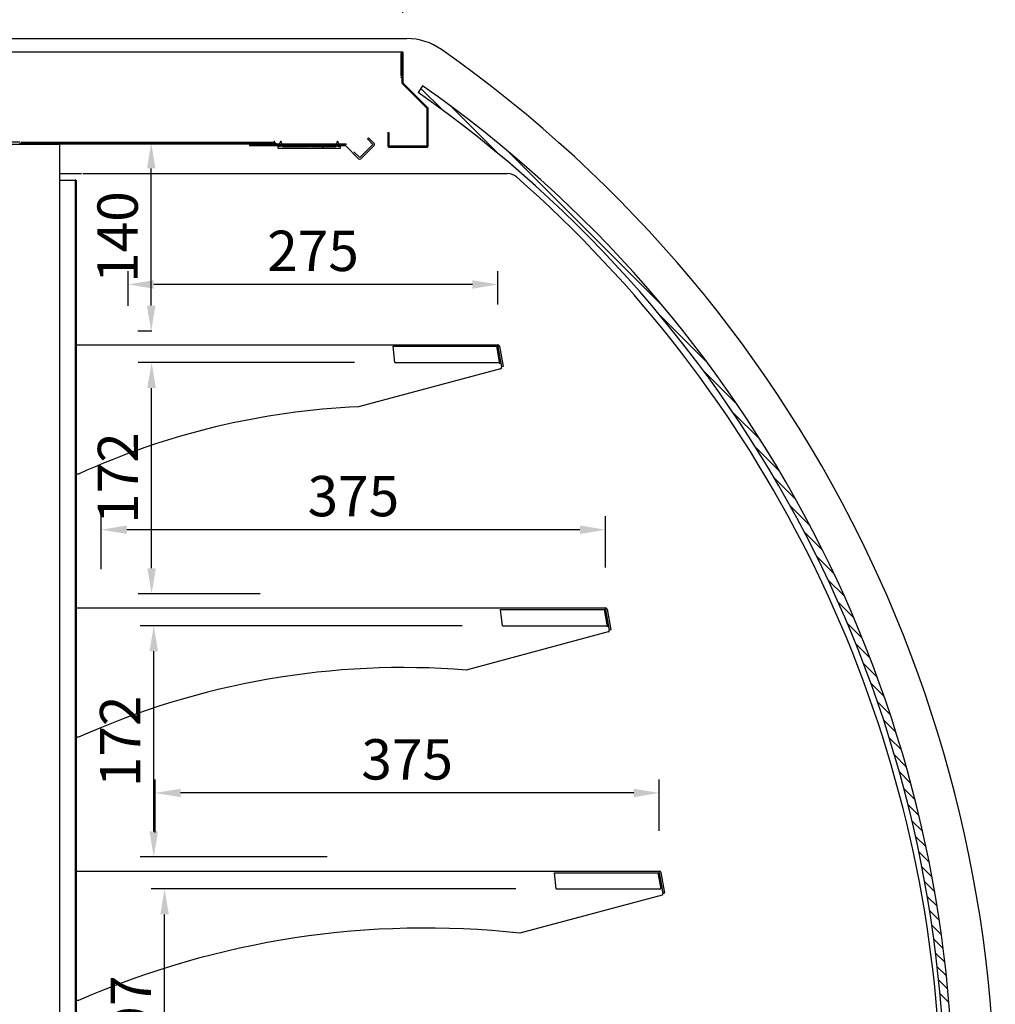
# Model space of a CAD drawing. Units: millimetres. Extents: x 0 to 12755, y 0 to 8910.
# Drawn here: x 9763 to 10488, y 5222 to 5955 of the extents above; entities that cross this region are included whole.
import ezdxf

# ---------------------------------------------------------------- set-up
doc = ezdxf.new("R2010")
doc.units = ezdxf.units.MM
doc.layers.add('COTAS', color=1, linetype='Continuous')
doc.dimstyles.new('JUAN4', dxfattribs={"dimtxt": 30, "dimasz": 19, "dimexe": 10, "dimexo": 30, "dimgap": 10, "dimtad": 3, "dimdec": 1, "dimdsep": 46, "dimtxsty": 'Standard', "dimcen": 5, "dimclrd": 256, "dimclre": 256, "dimclrt": 1, "dimadec": 0, "dimazin": 0, "dimtp": 0.5, "dimtm": 0.5, "dimtfac": 0.125, "dimtdec": 1, "dimtofl": 0, "dimtmove": 0, "dimatfit": 0, "dimfxl": 1, "dimtolj": 1, "dimtzin": 0, "dimarcsym": 0})

# ---------------------------------------------------------------- blocks, each defined once
blk = doc.blocks.new('*D70')
at = {"layer": 'COTAS', "lineweight": -2}
for p, q in [((9863.19, 5350), (9863.19, 5389.35)), ((10238.21, 5351.14), (10238.21, 5389.35)), ((10219.21, 5379.35), (9882.19, 5379.35))]:
    blk.add_line(p, q, dxfattribs=at)
at = {"layer": 'COTAS'}
for points in [[(9882.19, 5382.51), (9882.19, 5376.18), (9863.19, 5379.35)], [(10219.21, 5382.51), (10219.21, 5376.18), (10238.21, 5379.35)]]:
    blk.add_solid(points, dxfattribs=at)
at = {"layer": 'Defpoints', "color": 0}
for p in [(9863.19, 5379.35), (9863.19, 5320), (10238.21, 5321.14)]:
    blk.add_point(p, dxfattribs=at)
at = {"layer": 'COTAS', "color": 1, "insert": (10050.7, 5404.35), "char_height": 30, "attachment_point": 5}
blk.add_mtext('\\A1;375', dxfattribs=at)
blk = doc.blocks.new('*D71')
at = {"layer": 'COTAS', "lineweight": -2}
for p, q in [((9843.19, 5741.64), (9843.19, 5767.6)), ((10118.21, 5742.78), (10118.21, 5767.6)), ((10099.21, 5757.6), (9862.19, 5757.6))]:
    blk.add_line(p, q, dxfattribs=at)
at = {"layer": 'COTAS'}
for points in [[(9862.19, 5760.76), (9862.19, 5754.43), (9843.19, 5757.6)], [(10099.21, 5760.76), (10099.21, 5754.43), (10118.21, 5757.6)]]:
    blk.add_solid(points, dxfattribs=at)
at = {"layer": 'Defpoints', "color": 0}
for p in [(9843.19, 5757.6), (9843.19, 5711.64), (10118.21, 5712.78)]:
    blk.add_point(p, dxfattribs=at)
at = {"layer": 'COTAS', "color": 1, "insert": (9980.7, 5782.6), "char_height": 30, "attachment_point": 5}
blk.add_mtext('\\A1;275', dxfattribs=at)
blk = doc.blocks.new('*D72')
at = {"layer": 'COTAS', "lineweight": -2}
for p, q in [((9823.19, 5545.82), (9823.19, 5585.16)), ((10198.21, 5546.96), (10198.21, 5585.16)), ((10179.21, 5575.16), (9842.19, 5575.16))]:
    blk.add_line(p, q, dxfattribs=at)
at = {"layer": 'COTAS'}
for points in [[(9842.19, 5578.33), (9842.19, 5572), (9823.19, 5575.16)], [(10179.21, 5578.33), (10179.21, 5572), (10198.21, 5575.16)]]:
    blk.add_solid(points, dxfattribs=at)
at = {"layer": 'Defpoints', "color": 0}
for p in [(9823.19, 5575.16), (9823.19, 5515.82), (10198.21, 5516.96)]:
    blk.add_point(p, dxfattribs=at)
at = {"layer": 'COTAS', "color": 1, "insert": (10010.7, 5600.16), "char_height": 30, "attachment_point": 5}
blk.add_mtext('\\A1;375', dxfattribs=at)
blk = doc.blocks.new('*D79')
at = {"layer": 'COTAS', "lineweight": -2}
for p, q in [((9691.38, 5959.7), (9691.38, 6079.7)), ((10047.38, 5959.7), (10047.38, 6079.7)), ((9710.38, 6069.7), (10028.38, 6069.7))]:
    blk.add_line(p, q, dxfattribs=at)
at = {"layer": 'COTAS'}
for points in [[(9710.38, 6072.86), (9710.38, 6066.53), (9691.38, 6069.7)], [(10028.38, 6072.86), (10028.38, 6066.53), (10047.38, 6069.7)]]:
    blk.add_solid(points, dxfattribs=at)
at = {"layer": 'Defpoints', "color": 0}
for p in [(10047.38, 6069.7), (9691.38, 5929.7), (10047.38, 5929.7)]:
    blk.add_point(p, dxfattribs=at)
at = {"layer": 'COTAS', "color": 1, "insert": (9869.38, 6094.7), "char_height": 30, "attachment_point": 5}
blk.add_mtext('\\A1;356', dxfattribs=at)
blk = doc.blocks.new('*D85')
at = {"layer": 'COTAS', "lineweight": -2}
for p, q in [((10091.57, 5503.77), (9852.26, 5503.77)), ((9862.26, 5350.74), (9862.26, 5484.77)), ((9991.33, 5331.74), (9852.26, 5331.74))]:
    blk.add_line(p, q, dxfattribs=at)
at = {"layer": 'COTAS'}
for points in [[(9859.09, 5484.77), (9865.43, 5484.77), (9862.26, 5503.77)], [(9859.09, 5350.74), (9865.43, 5350.74), (9862.26, 5331.74)]]:
    blk.add_solid(points, dxfattribs=at)
at = {"layer": 'Defpoints', "color": 0}
for p in [(9862.26, 5503.77), (10121.57, 5503.77), (10021.33, 5331.74)]:
    blk.add_point(p, dxfattribs=at)
at = {"layer": 'COTAS', "color": 1, "insert": (9837.26, 5417.76), "char_height": 30, "attachment_point": 5, "rotation": 90}
blk.add_mtext('\\A1;172', dxfattribs=at)
blk = doc.blocks.new('*D86')
at = {"layer": 'COTAS', "lineweight": -2}
for p, q in [((10011.57, 5699.58), (9850.65, 5699.58)), ((9860.65, 5546.56), (9860.65, 5680.58)), ((9941.33, 5527.56), (9850.65, 5527.56))]:
    blk.add_line(p, q, dxfattribs=at)
at = {"layer": 'COTAS'}
for points in [[(9857.48, 5680.58), (9863.82, 5680.58), (9860.65, 5699.58)], [(9857.48, 5546.56), (9863.82, 5546.56), (9860.65, 5527.56)]]:
    blk.add_solid(points, dxfattribs=at)
at = {"layer": 'Defpoints', "color": 0}
for p in [(9860.65, 5699.58), (10041.57, 5699.58), (9971.33, 5527.56)]:
    blk.add_point(p, dxfattribs=at)
at = {"layer": 'COTAS', "color": 1, "insert": (9835.65, 5613.57), "char_height": 30, "attachment_point": 5, "rotation": 90}
blk.add_mtext('\\A1;172', dxfattribs=at)
blk = doc.blocks.new('*D87')
at = {"layer": 'COTAS', "lineweight": -2}
for p, q in [((10131.57, 5307.95), (9860.3, 5307.95)), ((9870.3, 5129.97), (9870.3, 5288.95)), ((10028.77, 5110.97), (9860.3, 5110.97))]:
    blk.add_line(p, q, dxfattribs=at)
at = {"layer": 'COTAS'}
for points in [[(9867.13, 5288.95), (9873.46, 5288.95), (9870.3, 5307.95)], [(9867.13, 5129.97), (9873.46, 5129.97), (9870.3, 5110.97)]]:
    blk.add_solid(points, dxfattribs=at)
at = {"layer": 'Defpoints', "color": 0}
for p in [(9870.3, 5307.95), (10161.57, 5307.95), (10058.77, 5110.97)]:
    blk.add_point(p, dxfattribs=at)
at = {"layer": 'COTAS', "color": 1, "insert": (9845.3, 5209.46), "char_height": 30, "attachment_point": 5, "rotation": 90}
blk.add_mtext('\\A1;197', dxfattribs=at)
blk = doc.blocks.new('*D88')
at = {"layer": 'COTAS', "lineweight": -2}
for p, q in [((9888.03, 5862.88), (9870.36, 5862.88)), ((9860.36, 5741.85), (9860.36, 5843.88)), ((9860.93, 5722.85), (9850.36, 5722.85))]:
    blk.add_line(p, q, dxfattribs=at)
at = {"layer": 'COTAS'}
for points in [[(9857.19, 5843.88), (9863.52, 5843.88), (9860.36, 5862.88)], [(9857.19, 5741.85), (9863.52, 5741.85), (9860.36, 5722.85)]]:
    blk.add_solid(points, dxfattribs=at)
at = {"layer": 'Defpoints', "color": 0}
for p in [(9858.03, 5862.88), (9860.36, 5862.88), (9890.93, 5722.85)]:
    blk.add_point(p, dxfattribs=at)
at = {"layer": 'COTAS', "color": 1, "insert": (9835.36, 5792.87), "char_height": 30, "attachment_point": 5, "rotation": 90}
blk.add_mtext('\\A1;140', dxfattribs=at)

msp = doc.modelspace()

# ---------------------------------------------------------------- hatches: boundary and pattern name
h = msp.add_hatch()
h.set_pattern_fill('LINE', color=256, scale=12, angle=135, style=0, pattern_type=2)
h.set_pattern_definition([(135, (9283.13, 4139.834), (-26.9408, -26.9408), [])])
edge = h.paths.add_edge_path()
edge.add_line((9971.62, 5859.98), (9971.02, 5859.98))
edge.add_arc((9970.82, 5859.98), 0.2, 0, 180)
edge.add_line((9970.62, 5859.98), (9970.02, 5859.98))
edge.add_arc((9969.82, 5859.98), 0.2, 0, 180)
edge.add_line((9969.62, 5859.98), (9969.02, 5859.98))
edge.add_arc((9968.82, 5859.98), 0.2, 0, 180)
edge.add_line((9968.62, 5859.98), (9968.02, 5859.98))
edge.add_arc((9967.82, 5859.98), 0.2, 0, 180)
edge.add_line((9967.62, 5859.98), (9967.02, 5859.98))
edge.add_arc((9966.82, 5859.98), 0.2, 0, 180)
edge.add_line((9966.62, 5859.98), (9966.02, 5859.98))
edge.add_arc((9965.82, 5859.98), 0.2, 0, 180)
edge.add_line((9965.62, 5859.98), (9965.02, 5859.98))
edge.add_arc((9964.82, 5859.98), 0.2, 0, 180)
edge.add_line((9964.62, 5859.98), (9964.02, 5859.98))
edge.add_arc((9963.82, 5859.98), 0.2, 0, 180)
edge.add_line((9963.62, 5859.98), (9963.02, 5859.98))
edge.add_arc((9962.82, 5859.98), 0.2, 0, 180)
edge.add_line((9962.62, 5859.98), (9962.02, 5859.98))
edge.add_arc((9961.82, 5859.98), 0.2, 0, 180)
edge.add_line((9961.62, 5859.98), (9961.02, 5859.98))
edge.add_arc((9960.82, 5859.98), 0.2, 0, 180)
edge.add_line((9960.62, 5859.98), (9960.02, 5859.98))
edge.add_arc((9959.82, 5859.98), 0.2, 0, 180)
edge.add_line((9959.62, 5859.98), (9959.02, 5859.98))
edge.add_arc((9958.82, 5859.98), 0.2, 0, 180)
edge.add_line((9958.62, 5859.98), (9958.1, 5859.98))
edge.add_arc((9958.1, 5860.18), 0.2, 195, 270, ccw=False)
edge.add_line((9957.9, 5860.13), (9956.91, 5863.83))
edge.add_arc((9956.72, 5863.78), 0.2, 15, 150.27426)
edge.add_line((9956.55, 5863.88), (9955.52, 5862.08))
edge.add_line((9955.52, 5862.08), (9956.04, 5862.08))
edge.add_line((9956.04, 5862.08), (9956.52, 5860.28))
edge.add_line((9956.52, 5860.28), (9954.72, 5860.28))
edge.add_arc((9954.72, 5860.08), 0.2, 90, 180)
edge.add_line((9954.52, 5860.08), (9954.52, 5859.18))
edge.add_arc((9954.72, 5859.18), 0.2, 180, 270)
edge.add_line((9954.72, 5858.98), (10000.92, 5858.98))
edge.add_arc((10000.92, 5859.18), 0.2, 270, 360)
edge.add_line((10001.12, 5859.18), (10001.12, 5860.08))
edge.add_arc((10000.92, 5860.08), 0.2, 0, 90)
edge.add_line((10000.92, 5860.28), (9999.12, 5860.28))
edge.add_line((9999.12, 5860.28), (9999.6, 5862.08))
edge.add_line((9999.6, 5862.08), (10000.12, 5862.08))
edge.add_line((10000.12, 5862.08), (9999.09, 5863.88))
edge.add_arc((9998.92, 5863.78), 0.2, 29.72574, 165)
edge.add_line((9998.72, 5863.83), (9997.73, 5860.13))
edge.add_arc((9997.54, 5860.18), 0.2, 270, 345, ccw=False)
edge.add_line((9997.54, 5859.98), (9997.02, 5859.98))
edge.add_arc((9996.82, 5859.98), 0.2, 0, 180)
edge.add_line((9996.62, 5859.98), (9996.02, 5859.98))
edge.add_arc((9995.82, 5859.98), 0.2, 0, 180)
edge.add_line((9995.62, 5859.98), (9995.02, 5859.98))
edge.add_arc((9994.82, 5859.98), 0.2, 0, 180)
edge.add_line((9994.62, 5859.98), (9994.02, 5859.98))
edge.add_arc((9993.82, 5859.98), 0.2, 0, 180)
edge.add_line((9993.62, 5859.98), (9993.02, 5859.98))
edge.add_arc((9992.82, 5859.98), 0.2, 0, 180)
edge.add_line((9992.62, 5859.98), (9992.02, 5859.98))
edge.add_arc((9991.82, 5859.98), 0.2, 0, 180)
edge.add_line((9991.62, 5859.98), (9991.02, 5859.98))
edge.add_arc((9990.82, 5859.98), 0.2, 0, 180)
edge.add_line((9990.62, 5859.98), (9990.02, 5859.98))
edge.add_arc((9989.82, 5859.98), 0.2, 0, 180)
edge.add_line((9989.62, 5859.98), (9989.02, 5859.98))
edge.add_arc((9988.82, 5859.98), 0.2, 0, 180)
edge.add_line((9988.62, 5859.98), (9988.02, 5859.98))
edge.add_arc((9987.82, 5859.98), 0.2, 0, 180)
edge.add_line((9987.62, 5859.98), (9987.02, 5859.98))
edge.add_arc((9986.82, 5859.98), 0.2, 0, 180)
edge.add_line((9986.62, 5859.98), (9986.02, 5859.98))
edge.add_arc((9985.82, 5859.98), 0.2, 0, 180)
edge.add_line((9985.62, 5859.98), (9985.02, 5859.98))
edge.add_arc((9984.82, 5859.98), 0.2, 0, 180)
edge.add_line((9984.62, 5859.98), (9984.02, 5859.98))
edge.add_arc((9983.82, 5859.98), 0.2, 0, 180)
edge.add_line((9983.62, 5859.98), (9983.02, 5859.98))
edge.add_arc((9982.82, 5859.98), 0.2, 0, 180)
edge.add_line((9982.62, 5859.98), (9982.02, 5859.98))
edge.add_arc((9981.82, 5859.98), 0.2, 0, 180)
edge.add_line((9981.62, 5859.98), (9981.02, 5859.98))
edge.add_arc((9980.82, 5859.98), 0.2, 0, 180)
edge.add_line((9980.62, 5859.98), (9980.02, 5859.98))
edge.add_arc((9979.82, 5859.98), 0.2, 0, 180)
edge.add_line((9979.62, 5859.98), (9979.02, 5859.98))
edge.add_arc((9978.82, 5859.98), 0.2, 0, 180)
edge.add_line((9978.62, 5859.98), (9978.02, 5859.98))
edge.add_arc((9977.82, 5859.98), 0.2, 0, 180)
edge.add_line((9977.62, 5859.98), (9977.02, 5859.98))
edge.add_arc((9976.82, 5859.98), 0.2, 0, 180)
edge.add_line((9976.62, 5859.98), (9976.02, 5859.98))
edge.add_arc((9975.82, 5859.98), 0.2, 0, 180)
edge.add_line((9975.62, 5859.98), (9975.02, 5859.98))
edge.add_arc((9974.82, 5859.98), 0.2, 0, 180)
edge.add_line((9974.62, 5859.98), (9974.02, 5859.98))
edge.add_arc((9973.82, 5859.98), 0.2, 0, 180)
edge.add_line((9973.62, 5859.98), (9973.02, 5859.98))
edge.add_arc((9972.82, 5859.98), 0.2, 0, 180)
edge.add_line((9972.62, 5859.98), (9972.02, 5859.98))
edge.add_arc((9971.82, 5859.98), 0.2, 0, 180)
h = msp.add_hatch()
h.set_pattern_fill('LINE', color=256, scale=6, angle=45, style=0, pattern_type=2)
h.set_pattern_definition([(45, (9283.128, 4139.834), (-13.47038, 13.47038), [])])
edge = h.paths.add_edge_path()
edge.add_line((9814.64, 5846.11), (9804.04, 5835.51))
edge.add_arc((9804.47, 5835.08), 0.61, 135, 180)
edge.add_line((9803.86, 5835.08), (9803.86, 5092.76))
edge.add_arc((9804.47, 5092.76), 0.61, 180, 270)
edge.add_line((9804.47, 5092.15), (9819.47, 5092.15))
edge.add_arc((9819.47, 5092.14), 0.01, -90, 90, ccw=False)
edge.add_line((9819.47, 5092.13), (9812.52, 5092.13))
edge.add_line((9812.52, 5092.13), (9812.52, 5091.53))
edge.add_line((9812.52, 5091.53), (9819.47, 5091.53))
edge.add_arc((9819.47, 5092.14), 0.61, 270, 450)
edge.add_line((9819.47, 5092.75), (9804.47, 5092.75))
edge.add_arc((9804.47, 5092.76), 0.01, 180, 270, ccw=False)
edge.add_line((9804.46, 5092.76), (9804.46, 5835.08))
edge.add_arc((9804.47, 5835.08), 0.01, 135, 180, ccw=False)
edge.add_line((9804.46, 5835.09), (9815.06, 5845.69))
edge.add_arc((9815.07, 5845.68), 0.01, 90, 135, ccw=False)
edge.add_line((9815.07, 5845.69), (9830.07, 5845.69))
edge.add_arc((9830.07, 5846.3), 0.61, 270, 450)
edge.add_line((9830.07, 5846.91), (9823.13, 5846.91))
edge.add_line((9823.13, 5846.91), (9823.13, 5846.31))
edge.add_line((9823.13, 5846.31), (9830.07, 5846.31))
edge.add_arc((9830.07, 5846.3), 0.01, -90, 90, ccw=False)
edge.add_line((9830.07, 5846.29), (9815.07, 5846.29))
edge.add_arc((9815.07, 5845.68), 0.61, 90, 135)

# ---------------------------------------------------------------- linework, layer by layer
at = {"linetype": 'Continuous'}
for p, q in [((9689.18, 5940.51), (10050.38, 5940.51)), ((10062.21, 5905.29), (10058.77, 5900.37)), ((10077.38, 5886.99), (10060.93, 5903.45)), ((10118.82, 5854.54), (10083.22, 5890.14)), ((10240.55, 5741.79), (10125.86, 5856.48)), ((10274.21, 5699.15), (10238.61, 5734.75)), ((10296.33, 5668.04), (10271.06, 5693.31)), ((10313.47, 5641.92), (10292.73, 5662.66)), ((10327.63, 5618.78), (10309.6, 5636.82)), ((10339.75, 5597.68), (10323.57, 5613.87)), ((10350.35, 5578.1), (10335.53, 5592.92)), ((10359.76, 5559.71), (10346.01, 5573.47)), ((10368.21, 5542.29), (10355.31, 5555.18)), ((10375.85, 5525.66), (10363.66, 5537.85)), ((10382.81, 5509.72), (10371.22, 5521.31)), ((10389.18, 5494.38), (10378.11, 5505.45)), ((10395.03, 5479.55), (10384.4, 5490.17)), ((10400.41, 5465.18), (10390.19, 5475.4)), ((10405.39, 5451.22), (10395.52, 5461.1)), ((10409.99, 5437.64), (10400.43, 5447.2)), ((10414.26, 5424.39), (10404.98, 5433.67)), ((10418.21, 5411.46), (10409.19, 5420.48)), ((10421.88, 5398.82), (10413.1, 5407.59)), ((10425.28, 5386.43), (10416.72, 5394.99)), ((10428.43, 5374.3), (10420.07, 5382.66)), ((10431.36, 5362.39), (10423.18, 5370.57)), ((10434.07, 5350.7), (10426.07, 5358.7)), ((10436.58, 5339.21), (10428.74, 5347.05)), ((10438.9, 5327.91), (10431.21, 5335.6)), ((10441.04, 5316.79), (10433.49, 5324.34)), ((10443.01, 5305.84), (10435.59, 5313.26)), ((10444.82, 5295.05), (10437.52, 5302.35)), ((10446.47, 5284.42), (10439.29, 5291.59)), ((10447.98, 5273.93), (10440.91, 5281)), ((10449.35, 5263.58), (10442.38, 5270.54)), ((10450.58, 5253.37), (10443.72, 5260.23)), ((10451.68, 5243.28), (10444.92, 5250.05)), ((10452.67, 5233.32), (10445.99, 5240)), ((10453.53, 5223.48), (10446.94, 5230.07))]:
    msp.add_line(p, q, dxfattribs=at)
for p, q in [((9689.18, 5940.51), (10050.38, 5940.51)), ((10046.85, 5930.51), (9692.19, 5930.51)), ((10046.87, 5930.51), (9692.19, 5930.51)), ((10046.06, 5929.42), (10046.06, 5929.42)), ((10046.06, 5929.42), (10046.06, 5912.46)), ((10046.86, 5929.42), (10046.06, 5929.42)), ((10046.86, 5929.69), (10046.59, 5929.42)), ((10046.86, 5907.37), (10046.86, 5929.7)), ((10046.86, 5929.42), (10046.86, 5912.46)), ((10046.88, 5907.37), (10046.88, 5929.7)), ((10047.66, 5907.37), (10047.66, 5929.7)), ((10047.68, 5907.37), (10047.68, 5929.7)), ((10065.53, 5888.38), (10047.12, 5906.8)), ((10047.46, 5906.45), (10047.46, 5906.44)), ((10066.1, 5888.95), (10047.68, 5907.36)), ((10054.28, 5900.77), (10066.09, 5888.96)), ((10066.09, 5888.96), (10066.1, 5888.95)), ((10065.51, 5888.39), (10065.51, 5888.39)), ((10065.52, 5888.36), (10065.52, 5888.36)), ((10065.53, 5860.61), (10065.53, 5888.38)), ((10066.33, 5860.61), (10066.33, 5888.38)), ((10021.95, 5866.67), (10021.1, 5865.82)), ((10026.04, 5862.58), (10021.95, 5866.67)), ((10036.25, 5870.58), (10037.05, 5870.58)), ((10036.25, 5870.58), (10036.25, 5870.58)), ((10036.25, 5870.58), (10036.25, 5860.61)), ((10036.25, 5870.58), (10037.05, 5870.58)), ((10037.05, 5870.58), (10037.05, 5870.58)), ((10037.05, 5870.58), (10037.05, 5860.61)), ((9762.55, 5863.35), (9706.08, 5863.35)), ((9753.67, 5862.07), (9791.16, 5862.07)), ((9763.36, 5863.35), (9763.35, 5863.35)), ((9763.36, 5863.35), (9952.06, 5863.35)), ((9763.36, 5863.35), (9763.36, 5863.35)), ((9763.36, 5862.88), (9952.71, 5862.88)), ((9943.74, 5862.88), (9763.36, 5862.88)), ((9943.74, 5862.08), (9763.36, 5862.08)), ((9791.16, 5862.07), (9792.37, 5862.07)), ((9792.37, 5112.37), (9792.37, 5862.07)), ((9806.11, 5862.88), (9800.61, 5862.88)), ((9800.61, 5862.88), (9806.11, 5862.88)), ((9915.46, 5862.88), (9910.27, 5862.88)), ((9910.27, 5862.88), (9915.77, 5862.88)), ((9933.52, 5862.08), (10004.82, 5862.08)), ((9933.52, 5862.08), (9933.52, 5860.88)), ((9933.52, 5860.88), (10004.82, 5860.88)), ((9943.42, 5862.88), (9937.42, 5862.88)), ((9948.42, 5862.88), (9942.42, 5862.88)), ((9943.74, 5862.08), (9943.74, 5862.88)), ((9943.74, 5862.88), (9947.1, 5862.88)), ((9947.1, 5862.88), (9947.1, 5862.08)), ((9952.71, 5862.88), (9947.1, 5862.88)), ((9952.71, 5862.08), (9947.1, 5862.08)), ((9952.06, 5863.35), (9952.06, 5864.56)), ((9955.52, 5862.08), (9952.71, 5862.08)), ((9954.52, 5860.08), (9954.52, 5859.18)), ((9956.52, 5860.28), (9954.72, 5860.28)), ((9956.52, 5860.28), (9954.72, 5860.28)), ((9956.55, 5863.88), (9955.52, 5862.08)), ((9955.52, 5862.08), (9956.04, 5862.08)), ((9956.04, 5862.08), (9956.52, 5860.28)), ((9956.55, 5863.88), (9956.55, 5863.88)), ((9956.91, 5863.83), (9956.91, 5863.83)), ((9957.9, 5860.13), (9956.91, 5863.83)), ((9998.25, 5862.08), (9957.38, 5862.08)), ((9998.25, 5862.08), (9957.38, 5862.08)), ((9957.38, 5862.08), (9998.25, 5862.08)), ((9957.38, 5862.08), (9998.25, 5862.08)), ((9998.25, 5862.08), (9957.38, 5862.08)), ((9958.62, 5859.98), (9958.1, 5859.98)), ((9958.62, 5859.98), (9958.1, 5859.98)), ((9958.62, 5859.98), (9958.62, 5859.98)), ((9959.02, 5859.98), (9959.02, 5859.98)), ((9959.62, 5859.98), (9959.02, 5859.98)), ((9959.62, 5859.98), (9959.02, 5859.98)), ((9959.62, 5859.98), (9959.62, 5859.98)), ((9960.02, 5859.98), (9960.02, 5859.98)), ((9960.62, 5859.98), (9960.02, 5859.98)), ((9960.62, 5859.98), (9960.02, 5859.98)), ((9960.62, 5859.98), (9960.62, 5859.98)), ((9961.02, 5859.98), (9961.02, 5859.98)), ((9961.62, 5859.98), (9961.02, 5859.98)), ((9961.62, 5859.98), (9961.02, 5859.98)), ((9961.62, 5859.98), (9961.62, 5859.98)), ((9962.02, 5859.98), (9962.02, 5859.98)), ((9962.62, 5859.98), (9962.02, 5859.98)), ((9962.62, 5859.98), (9962.02, 5859.98)), ((9962.62, 5859.98), (9962.62, 5859.98)), ((9963.02, 5859.98), (9963.02, 5859.98)), ((9963.62, 5859.98), (9963.02, 5859.98)), ((9963.62, 5859.98), (9963.02, 5859.98)), ((9963.62, 5859.98), (9963.62, 5859.98)), ((9964.02, 5859.98), (9964.02, 5859.98)), ((9964.62, 5859.98), (9964.02, 5859.98)), ((9964.62, 5859.98), (9964.02, 5859.98)), ((9964.62, 5859.98), (9964.62, 5859.98)), ((9965.02, 5859.98), (9965.02, 5859.98)), ((9965.62, 5859.98), (9965.02, 5859.98)), ((9965.62, 5859.98), (9965.02, 5859.98)), ((9965.62, 5859.98), (9965.62, 5859.98)), ((9966.02, 5859.98), (9966.02, 5859.98)), ((9966.62, 5859.98), (9966.02, 5859.98)), ((9966.62, 5859.98), (9966.02, 5859.98)), ((9966.62, 5859.98), (9966.62, 5859.98)), ((9967.02, 5859.98), (9967.02, 5859.98)), ((9967.62, 5859.98), (9967.02, 5859.98)), ((9967.62, 5859.98), (9967.02, 5859.98)), ((9967.62, 5859.98), (9967.62, 5859.98)), ((9968.02, 5859.98), (9968.02, 5859.98)), ((9968.62, 5859.98), (9968.02, 5859.98)), ((9968.62, 5859.98), (9968.02, 5859.98)), ((9968.62, 5859.98), (9968.62, 5859.98)), ((9969.02, 5859.98), (9969.02, 5859.98)), ((9969.62, 5859.98), (9969.02, 5859.98)), ((9969.62, 5859.98), (9969.02, 5859.98)), ((9969.62, 5859.98), (9969.62, 5859.98)), ((9970.02, 5859.98), (9970.02, 5859.98)), ((9970.62, 5859.98), (9970.02, 5859.98)), ((9970.62, 5859.98), (9970.02, 5859.98)), ((9970.62, 5859.98), (9970.62, 5859.98)), ((9971.02, 5859.98), (9971.02, 5859.98)), ((9971.62, 5859.98), (9971.02, 5859.98)), ((9971.62, 5859.98), (9971.02, 5859.98)), ((9971.62, 5859.98), (9971.62, 5859.98)), ((9972.02, 5859.98), (9972.02, 5859.98)), ((9972.62, 5859.98), (9972.02, 5859.98)), ((9972.62, 5859.98), (9972.02, 5859.98)), ((9972.62, 5859.98), (9972.62, 5859.98)), ((9973.02, 5859.98), (9973.02, 5859.98)), ((9973.62, 5859.98), (9973.02, 5859.98)), ((9973.62, 5859.98), (9973.02, 5859.98)), ((9973.62, 5859.98), (9973.62, 5859.98)), ((9974.02, 5859.98), (9974.02, 5859.98)), ((9974.62, 5859.98), (9974.02, 5859.98)), ((9974.62, 5859.98), (9974.02, 5859.98)), ((9974.62, 5859.98), (9974.62, 5859.98)), ((9975.02, 5859.98), (9975.02, 5859.98)), ((9975.62, 5859.98), (9975.02, 5859.98)), ((9975.62, 5859.98), (9975.02, 5859.98)), ((9975.62, 5859.98), (9975.62, 5859.98)), ((9976.02, 5859.98), (9976.02, 5859.98)), ((9976.62, 5859.98), (9976.02, 5859.98)), ((9976.62, 5859.98), (9976.02, 5859.98)), ((9976.62, 5859.98), (9976.62, 5859.98)), ((9977.02, 5859.98), (9977.02, 5859.98)), ((9977.62, 5859.98), (9977.02, 5859.98)), ((9977.62, 5859.98), (9977.02, 5859.98)), ((9977.62, 5859.98), (9977.62, 5859.98)), ((9978.02, 5859.98), (9978.02, 5859.98)), ((9978.62, 5859.98), (9978.02, 5859.98)), ((9978.62, 5859.98), (9978.02, 5859.98)), ((9978.62, 5859.98), (9978.62, 5859.98)), ((9979.02, 5859.98), (9979.02, 5859.98)), ((9979.62, 5859.98), (9979.02, 5859.98)), ((9979.62, 5859.98), (9979.02, 5859.98)), ((9979.62, 5859.98), (9979.62, 5859.98)), ((9980.02, 5859.98), (9980.02, 5859.98)), ((9980.62, 5859.98), (9980.02, 5859.98)), ((9980.62, 5859.98), (9980.02, 5859.98)), ((9980.62, 5859.98), (9980.62, 5859.98)), ((9981.02, 5859.98), (9981.02, 5859.98)), ((9981.62, 5859.98), (9981.02, 5859.98)), ((9981.62, 5859.98), (9981.02, 5859.98)), ((9981.62, 5859.98), (9981.62, 5859.98)), ((9982.02, 5859.98), (9982.02, 5859.98)), ((9982.62, 5859.98), (9982.02, 5859.98)), ((9982.62, 5859.98), (9982.02, 5859.98)), ((9982.62, 5859.98), (9982.62, 5859.98)), ((9983.02, 5859.98), (9983.02, 5859.98)), ((9983.62, 5859.98), (9983.02, 5859.98)), ((9983.62, 5859.98), (9983.02, 5859.98)), ((9983.62, 5859.98), (9983.62, 5859.98)), ((9984.02, 5859.98), (9984.02, 5859.98)), ((9984.62, 5859.98), (9984.02, 5859.98)), ((9984.62, 5859.98), (9984.02, 5859.98)), ((9984.62, 5859.98), (9984.62, 5859.98)), ((9985.02, 5859.98), (9985.02, 5859.98)), ((9985.62, 5859.98), (9985.02, 5859.98)), ((9985.62, 5859.98), (9985.02, 5859.98)), ((9985.62, 5859.98), (9985.62, 5859.98)), ((9986.02, 5859.98), (9986.02, 5859.98)), ((9986.62, 5859.98), (9986.02, 5859.98)), ((9986.62, 5859.98), (9986.02, 5859.98)), ((9986.62, 5859.98), (9986.62, 5859.98)), ((9987.02, 5859.98), (9987.02, 5859.98)), ((9987.62, 5859.98), (9987.02, 5859.98)), ((9987.62, 5859.98), (9987.02, 5859.98)), ((9987.62, 5859.98), (9987.62, 5859.98)), ((9988.02, 5859.98), (9988.02, 5859.98)), ((9988.62, 5859.98), (9988.02, 5859.98)), ((9988.62, 5859.98), (9988.02, 5859.98)), ((9988.62, 5859.98), (9988.62, 5859.98)), ((9989.02, 5859.98), (9989.02, 5859.98)), ((9989.62, 5859.98), (9989.02, 5859.98)), ((9989.62, 5859.98), (9989.02, 5859.98)), ((9989.62, 5859.98), (9989.62, 5859.98)), ((9990.02, 5859.98), (9990.02, 5859.98)), ((9990.62, 5859.98), (9990.02, 5859.98)), ((9990.62, 5859.98), (9990.02, 5859.98)), ((9990.62, 5859.98), (9990.62, 5859.98)), ((9991.02, 5859.98), (9991.02, 5859.98)), ((9991.62, 5859.98), (9991.02, 5859.98)), ((9991.62, 5859.98), (9991.02, 5859.98)), ((9991.62, 5859.98), (9991.62, 5859.98)), ((9992.02, 5859.98), (9992.02, 5859.98)), ((9992.62, 5859.98), (9992.02, 5859.98)), ((9992.62, 5859.98), (9992.02, 5859.98)), ((9992.62, 5859.98), (9992.62, 5859.98)), ((9993.02, 5859.98), (9993.02, 5859.98)), ((9993.62, 5859.98), (9993.02, 5859.98)), ((9993.62, 5859.98), (9993.02, 5859.98)), ((9993.62, 5859.98), (9993.62, 5859.98)), ((9994.02, 5859.98), (9994.02, 5859.98)), ((9994.62, 5859.98), (9994.02, 5859.98)), ((9994.62, 5859.98), (9994.02, 5859.98)), ((9994.62, 5859.98), (9994.62, 5859.98)), ((9995.02, 5859.98), (9995.02, 5859.98)), ((9995.62, 5859.98), (9995.02, 5859.98)), ((9995.62, 5859.98), (9995.02, 5859.98)), ((9995.62, 5859.98), (9995.62, 5859.98)), ((9996.02, 5859.98), (9996.02, 5859.98)), ((9996.62, 5859.98), (9996.02, 5859.98)), ((9996.62, 5859.98), (9996.02, 5859.98)), ((9996.62, 5859.98), (9996.62, 5859.98)), ((9997.02, 5859.98), (9997.02, 5859.98)), ((9997.54, 5859.98), (9997.02, 5859.98)), ((9997.54, 5859.98), (9997.02, 5859.98)), ((9998.72, 5863.83), (9997.73, 5860.13)), ((9998.72, 5863.83), (9998.72, 5863.83)), ((9999.09, 5863.88), (9999.09, 5863.88)), ((10000.12, 5862.08), (9999.09, 5863.88)), ((9999.12, 5860.28), (9999.6, 5862.08)), ((10000.92, 5860.28), (9999.12, 5860.28)), ((10000.92, 5860.28), (9999.12, 5860.28)), ((9999.6, 5862.08), (10000.12, 5862.08)), ((10004.82, 5862.08), (10000.12, 5862.08)), ((10001.12, 5859.18), (10001.12, 5860.08)), ((10004.83, 5860.88), (10014.58, 5851.12)), ((10025.19, 5861.72), (10015.44, 5851.97)), ((10015.44, 5851.97), (10025.19, 5861.72)), ((10016.29, 5851.12), (10026.04, 5860.87)), ((10025.19, 5861.73), (10021.1, 5865.82)), ((10023.1, 5865.52), (10026.04, 5862.58)), ((10026.39, 5861.73), (10026.39, 5861.73)), ((10037.07, 5860.6), (10037.06, 5860.6)), ((10037.06, 5860.6), (10065.52, 5860.6)), ((10037.06, 5859.8), (10065.52, 5859.8)), ((10037.07, 5860.61), (10037.07, 5860.6)), ((10037.07, 5860.6), (10065.52, 5860.6)), ((10065.51, 5860.61), (10065.51, 5860.61)), ((10065.52, 5860.61), (10065.52, 5860.6)), ((10065.52, 5860.6), (10065.52, 5860.61)), ((9954.72, 5858.98), (10000.92, 5858.98)), ((10015.43, 5851.97), (10011.07, 5856.32)), ((9792.37, 5840.11), (9808.63, 5840.11)), ((9809.48, 5840.11), (10125.38, 5840.11)), ((9792.37, 5835.07), (9803.85, 5835.07)), ((9803.86, 5835.07), (9803.85, 5835.07)), ((9803.86, 5835.08), (9803.86, 5092.76)), ((9804.46, 5835.08), (9804.46, 5092.76)), ((9804.46, 5712.78), (10118.21, 5712.78)), ((10040.21, 5711.58), (10117.21, 5711.58)), ((10041.57, 5699.58), (10040.21, 5711.58)), ((10117.21, 5711.58), (10119.49, 5698.64)), ((10118.21, 5711.57), (10120.95, 5696.05)), ((10118.22, 5711.57), (10120.91, 5696.32)), ((10119.4, 5711.78), (10122.09, 5696.53)), ((10041.57, 5699.58), (10119.33, 5699.58)), ((10120.22, 5694.91), (10014.6, 5666.6)), ((10122.09, 5696.53), (10120.91, 5696.32)), ((9806.37, 5616.58), (9804.46, 5616.58)), ((9804.46, 5516.96), (10198.21, 5516.96)), ((10120.21, 5515.77), (10197.21, 5515.77)), ((10121.57, 5503.77), (10120.21, 5515.77)), ((10197.21, 5515.77), (10199.49, 5502.82)), ((10198.21, 5515.75), (10200.95, 5500.24)), ((10198.22, 5515.75), (10200.91, 5500.5)), ((10199.4, 5515.96), (10202.09, 5500.71)), ((10121.57, 5503.77), (10199.33, 5503.77)), ((10202.09, 5500.71), (10200.91, 5500.5)), ((10200.22, 5499.1), (10094.6, 5470.79)), ((9806.37, 5420.77), (9804.46, 5420.77)), ((9804.46, 5321.14), (10238.21, 5321.14)), ((10161.57, 5307.95), (10160.21, 5319.95)), ((10160.21, 5319.95), (10237.21, 5319.95)), ((10237.21, 5319.95), (10239.33, 5307.95)), ((10238.21, 5319.93), (10240.95, 5304.42)), ((10238.22, 5319.94), (10240.91, 5304.69)), ((10239.4, 5320.14), (10242.09, 5304.89)), ((10240.22, 5303.28), (10134.6, 5274.97)), ((10161.57, 5307.95), (10239.33, 5307.95)), ((10242.09, 5304.89), (10240.91, 5304.69)), ((9806.37, 5224.95), (9804.46, 5224.95))]:
    msp.add_line(p, q)
for centre, radius, start, end in [((10050.38, 5895.51), 45, 54.87324, 90), ((10046.85, 5929.7), 0.81, 0, 90), ((10046.85, 5929.7), 0.01, 0, 90), ((10046.87, 5929.7), 0.81, 45.09285, 90), ((10046.87, 5929.7), 0.81, 0, 90), ((10046.87, 5929.7), 0.01, 0, 90), ((10046.87, 5929.7), 0.81, 0, 45.09285), ((9518.24, 5139.1), 969.84, 355.72926, 54.87324), ((10046.05, 5912.46), 0.01, 270, 0), ((10046.05, 5912.46), 0.81, 270, 0), ((10047.67, 5907.37), 0.81, 180, 230), ((10047.69, 5907.37), 0.81, 180, 225), ((10047.67, 5907.37), 0.01, 180, 230), ((10047.69, 5907.37), 0.01, 180, 225), ((10047.69, 5907.37), 0.01, 180, 225), ((10065.52, 5888.38), 0.81, 0, 45), ((10065.52, 5888.38), 0.81, 0, 45), ((10065.52, 5888.38), 0.01, 0, 45), ((9763.36, 5862.89), 0.81, 180, 270), ((9763.36, 5862.89), 0.01, 180, 270), ((9763.36, 5862.89), 0.01, 180, 270), ((9952.71, 5862.89), 0.01, 270, 0), ((9952.71, 5862.89), 0.81, 270, 0), ((9952.71, 5862.89), 0.01, 270, 0), ((9954.72, 5860.08), 0.2, 90, 180), ((9954.72, 5860.08), 0.2, 90, 180), ((9956.72, 5863.78), 0.2, 15, 150.27426), ((9956.72, 5863.78), 0.2, 15, 150.27426), ((9958.1, 5860.18), 0.2, 195, 270), ((9958.1, 5860.18), 0.2, 195, 270), ((9958.82, 5859.98), 0.2, 0, 180), ((9958.82, 5859.98), 0.2, 0, 180), ((9959.82, 5859.98), 0.2, 0, 180), ((9959.82, 5859.98), 0.2, 0, 180), ((9960.82, 5859.98), 0.2, 0, 180), ((9960.82, 5859.98), 0.2, 0, 180), ((9961.82, 5859.98), 0.2, 0, 180), ((9961.82, 5859.98), 0.2, 0, 180), ((9962.82, 5859.98), 0.2, 0, 180), ((9962.82, 5859.98), 0.2, 0, 180), ((9963.82, 5859.98), 0.2, 0, 180), ((9963.82, 5859.98), 0.2, 0, 180), ((9964.82, 5859.98), 0.2, 0, 180), ((9964.82, 5859.98), 0.2, 0, 180), ((9965.82, 5859.98), 0.2, 0, 180), ((9965.82, 5859.98), 0.2, 0, 180), ((9966.82, 5859.98), 0.2, 0, 180), ((9966.82, 5859.98), 0.2, 0, 180), ((9967.82, 5859.98), 0.2, 0, 180), ((9967.82, 5859.98), 0.2, 0, 180), ((9968.82, 5859.98), 0.2, 0, 180), ((9968.82, 5859.98), 0.2, 0, 180), ((9969.82, 5859.98), 0.2, 0, 180), ((9969.82, 5859.98), 0.2, 0, 180), ((9970.82, 5859.98), 0.2, 0, 180), ((9970.82, 5859.98), 0.2, 0, 180), ((9971.82, 5859.98), 0.2, 0, 180), ((9971.82, 5859.98), 0.2, 0, 180), ((9972.82, 5859.98), 0.2, 0, 180), ((9972.82, 5859.98), 0.2, 0, 180), ((9973.82, 5859.98), 0.2, 0, 180), ((9973.82, 5859.98), 0.2, 0, 180), ((9974.82, 5859.98), 0.2, 0, 180), ((9974.82, 5859.98), 0.2, 0, 180), ((9975.82, 5859.98), 0.2, 0, 180), ((9975.82, 5859.98), 0.2, 0, 180), ((9976.82, 5859.98), 0.2, 0, 180), ((9976.82, 5859.98), 0.2, 0, 180), ((9977.82, 5859.98), 0.2, 0, 180), ((9977.82, 5859.98), 0.2, 0, 180), ((9978.82, 5859.98), 0.2, 0, 180), ((9978.82, 5859.98), 0.2, 0, 180), ((9979.82, 5859.98), 0.2, 0, 180), ((9979.82, 5859.98), 0.2, 0, 180), ((9980.82, 5859.98), 0.2, 0, 180), ((9980.82, 5859.98), 0.2, 0, 180), ((9981.82, 5859.98), 0.2, 0, 180), ((9981.82, 5859.98), 0.2, 0, 180), ((9982.82, 5859.98), 0.2, 0, 180), ((9982.82, 5859.98), 0.2, 0, 180), ((9983.82, 5859.98), 0.2, 0, 180), ((9983.82, 5859.98), 0.2, 0, 180), ((9984.82, 5859.98), 0.2, 0, 180), ((9984.82, 5859.98), 0.2, 0, 180), ((9985.82, 5859.98), 0.2, 0, 180), ((9985.82, 5859.98), 0.2, 0, 180), ((9986.82, 5859.98), 0.2, 0, 180), ((9986.82, 5859.98), 0.2, 0, 180), ((9987.82, 5859.98), 0.2, 0, 180), ((9987.82, 5859.98), 0.2, 0, 180), ((9988.82, 5859.98), 0.2, 0, 180), ((9988.82, 5859.98), 0.2, 0, 180), ((9989.82, 5859.98), 0.2, 0, 180), ((9989.82, 5859.98), 0.2, 0, 180), ((9990.82, 5859.98), 0.2, 0, 180), ((9990.82, 5859.98), 0.2, 0, 180), ((9991.82, 5859.98), 0.2, 0, 180), ((9991.82, 5859.98), 0.2, 0, 180), ((9992.82, 5859.98), 0.2, 0, 180), ((9992.82, 5859.98), 0.2, 0, 180), ((9993.82, 5859.98), 0.2, 0, 180), ((9993.82, 5859.98), 0.2, 0, 180), ((9994.82, 5859.98), 0.2, 0, 180), ((9994.82, 5859.98), 0.2, 0, 180), ((9995.82, 5859.98), 0.2, 0, 180), ((9995.82, 5859.98), 0.2, 0, 180), ((9996.82, 5859.98), 0.2, 0, 180), ((9996.82, 5859.98), 0.2, 0, 180), ((9997.54, 5860.18), 0.2, 270, 345), ((9997.54, 5860.18), 0.2, 270, 345), ((9998.92, 5863.78), 0.2, 29.72574, 165), ((9998.92, 5863.78), 0.2, 29.72574, 165), ((10000.92, 5860.08), 0.2, 0, 90), ((10000.92, 5860.08), 0.2, 0, 90), ((10004.82, 5860.87), 1.21, 45, 90), ((10004.82, 5860.87), 1.21, 45, 90), ((10004.82, 5860.87), 0.01, 45, 90), ((10025.18, 5861.73), 0.01, 315, 359.99998), ((10025.18, 5861.73), 0.01, 315, 45), ((10025.18, 5861.73), 1.21, 0, 45), ((10025.18, 5861.73), 1.21, 315, 45), ((10037.06, 5860.61), 0.81, 180, 270), ((10037.06, 5860.61), 0.01, 180, 270), ((10037.06, 5860.61), 0.01, 180, 270), ((10065.56, 5860.66), 0.0631, 223.40478, 233.03577), ((10065.52, 5860.61), 0.01, 270, 315.09558), ((10065.52, 5860.61), 0.81, 270, 0), ((10065.52, 5860.61), 0.01, 270, 0), ((10065.52, 5860.61), 0.01, 315.09558, 0), ((9954.72, 5859.18), 0.2, 180, 270), ((10000.92, 5859.18), 0.2, 270, 0), ((10015.43, 5851.98), 1.21, 225, 315), ((10015.43, 5851.98), 0.01, 225, 315), ((10015.43, 5851.98), 0.01, 225, 315), ((10125.38, 5830.11), 10, 48.69658, 90), ((9518.24, 5139.1), 929.84, 4.52891, 48.69658), ((9804.47, 5835.08), 0.61, 135, 180), ((9804.47, 5835.08), 0.01, 135, 180), ((9886.39, 5711.64), 231.82, 359.9832, 0.28225), ((10118.21, 5711.57), 1.21, 10, 90), ((10118.21, 5711.57), 0.01, 10, 73.50708), ((10119.96, 5695.88), 1, 285.00418, 10), ((10039.72, 5103.63), 563.54, 92.55449, 114.46116), ((9966.39, 5515.82), 231.82, 359.9832, 0.28225), ((10198.21, 5515.75), 1.21, 10, 90), ((10198.21, 5515.75), 0.01, 10, 73.50708), ((10199.96, 5500.06), 1, 285.00418, 10), ((10048.05, 4883.58), 589.05, 85.46774, 114.22327), ((10006.39, 5320), 231.82, 359.9832, 0.28225), ((10238.21, 5319.93), 1.21, 10, 90), ((10238.21, 5319.93), 0.01, 10, 73.50708), ((10239.96, 5304.25), 1, 285.00418, 10), ((10064.19, 4635.1), 643.74, 83.72049, 113.60975)]:
    msp.add_arc(centre, radius, start, end)
for radius in [925, 919]:
    msp.add_arc((9531.65, 5147.58), radius, 359.99947, 54.99947, dxfattribs=at)

# ---------------------------------------------------------------- dimensions: what is measured, and where the dimension line sits
at = {"layer": 'COTAS'}
for base, p1, p2, picture, middle in [((10047.38, 6069.7), (9691.38, 5929.7), (10047.38, 5929.7), '*D79', (9869.38, 6094.7)), ((9843.19, 5757.6), (10118.21, 5712.78), (9843.19, 5711.64), '*D71', (9980.7, 5782.6)), ((9823.19, 5575.16), (10198.21, 5516.96), (9823.19, 5515.82), '*D72', (10010.7, 5600.16)), ((9863.19, 5379.35), (10238.21, 5321.14), (9863.19, 5320), '*D70', (10050.7, 5404.35))]:
    dim = msp.add_linear_dim(base=base, p1=p1, p2=p2, dimstyle='JUAN4', dxfattribs=at)
    dim.commit()
    dim.dimension.update_dxf_attribs({"geometry": picture, "text_midpoint": middle})
for base, p1, p2, picture, middle in [((9860.36, 5862.88), (9890.93, 5722.85), (9858.03, 5862.88), '*D88', (9835.36, 5792.87)), ((9860.65, 5699.58), (9971.33, 5527.56), (10041.57, 5699.58), '*D86', (9835.65, 5613.57)), ((9862.26, 5503.77), (10021.33, 5331.74), (10121.57, 5503.77), '*D85', (9837.26, 5417.76)), ((9870.3, 5307.95), (10058.77, 5110.97), (10161.57, 5307.95), '*D87', (9845.3, 5209.46))]:
    dim = msp.add_linear_dim(base=base, p1=p1, p2=p2, angle=90, dimstyle='JUAN4', dxfattribs=at)
    dim.commit()
    dim.dimension.update_dxf_attribs({"geometry": picture, "text_midpoint": middle})

doc.saveas('drawing.dxf')
